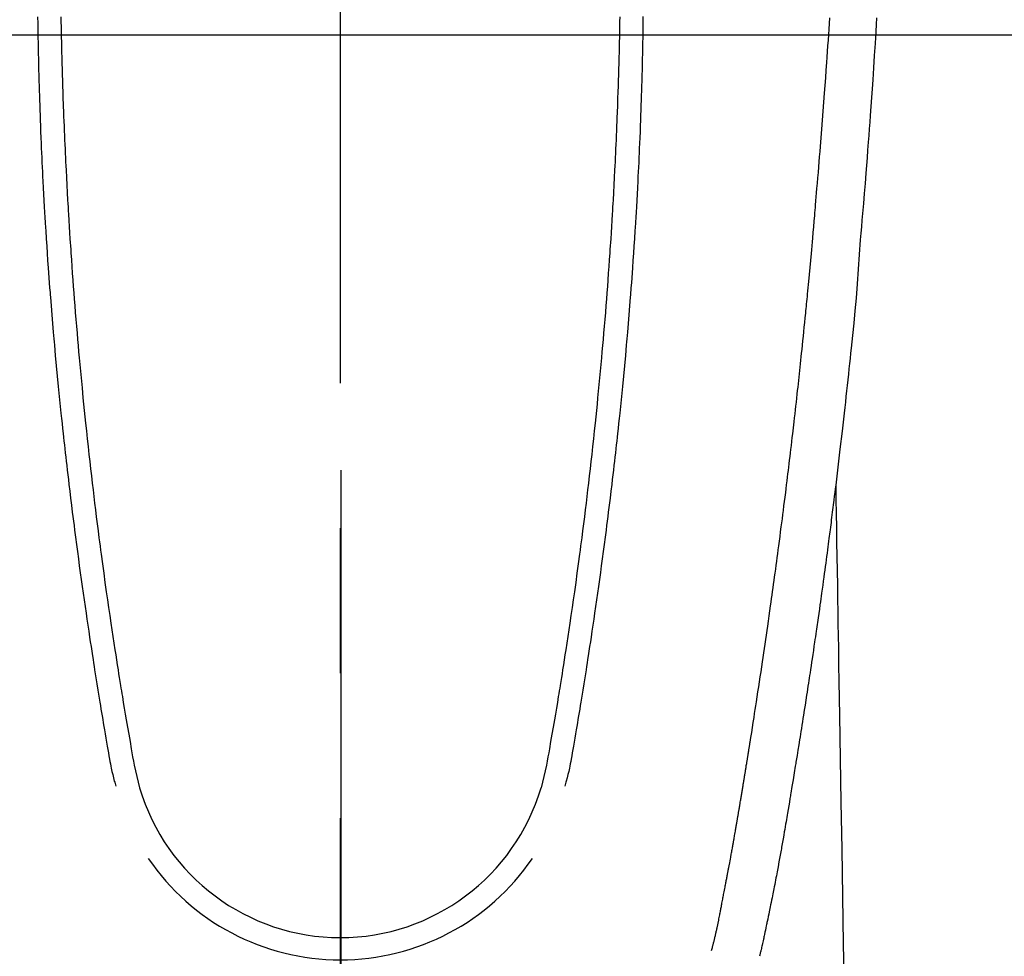
# Model space of a CAD drawing. Extents: x 84007 to 110129, y -10810 to -2410.
# Drawn here: x 86729 to 86772, y -3617 to -3576 of the extents above; entities that cross this region are included whole.
import ezdxf

# ---------------------------------------------------------------- set-up
doc = ezdxf.new("R2010")
doc.units = 0
doc.header["$LTSCALE"] = 50
doc.header["$MEASUREMENT"] = 0
doc.linetypes.add('CENTER2', pattern=[1.125, 0.75, -0.125, 0.125, -0.125])
for name, color, linetype in [('126-甲板', 2, 'CONTINUOUS'), ('150-機器', 8, 'CONTINUOUS'), ('166-寸法B', 11, 'CONTINUOUS')]:
    doc.layers.add(name, color=color, linetype=linetype)

msp = doc.modelspace()

# ---------------------------------------------------------------- linework, layer by layer
at = {"layer": '126-甲板'}
msp.add_lwpolyline([(86403.157, -3576.836), (87083.157, -3576.836, -0.414214), (87093.157, -3586.836), (87093.157, -4001.836, -0.414214), (87083.157, -4011.836), (86403.157, -4011.836, -0.414214), (86393.157, -4001.836), (86393.157, -3586.836, -0.414214)], format="xyb", close=True, dxfattribs=at)
at = {"layer": '150-機器', "color": 161, "linetype": 'CENTER2'}
msp.add_line((86743.142, -3385.6), (86743.142, -3877.041), dxfattribs=at)
at = {"layer": '150-機器', "color": 13, "linetype": 'Continuous'}
for points in [[(86730.095, -3576.048), (86730.099, -3576.338), (86730.104, -3576.628), (86730.108, -3576.918), (86730.113, -3577.208), (86730.116, -3577.362), (86730.12, -3577.517), (86730.123, -3577.672), (86730.126, -3577.827), (86730.132, -3578.078), (86730.138, -3578.329), (86730.145, -3578.58), (86730.151, -3578.831), (86730.157, -3579.036), (86730.163, -3579.24), (86730.17, -3579.444), (86730.176, -3579.648), (86730.183, -3579.863), (86730.191, -3580.078), (86730.198, -3580.293), (86730.206, -3580.508), (86730.215, -3580.758), (86730.225, -3581.009), (86730.235, -3581.26), (86730.245, -3581.51), (86730.254, -3581.714), (86730.263, -3581.919), (86730.272, -3582.123), (86730.282, -3582.327), (86730.292, -3582.531), (86730.302, -3582.736), (86730.312, -3582.94), (86730.322, -3583.145), (86730.336, -3583.42), (86730.351, -3583.695), (86730.365, -3583.971), (86730.381, -3584.246), (86730.394, -3584.472), (86730.407, -3584.698), (86730.421, -3584.924), (86730.435, -3585.15), (86730.442, -3585.267), (86730.45, -3585.385), (86730.457, -3585.503), (86730.465, -3585.621), (86730.485, -3585.934), (86730.506, -3586.247), (86730.527, -3586.56), (86730.549, -3586.873), (86730.565, -3587.088), (86730.581, -3587.304), (86730.597, -3587.519), (86730.613, -3587.735), (86730.621, -3587.836), (86730.629, -3587.937), (86730.636, -3588.038), (86730.644, -3588.139), (86730.674, -3588.517), (86730.705, -3588.895), (86730.736, -3589.273), (86730.768, -3589.651), (86730.78, -3589.791), (86730.792, -3589.931), (86730.804, -3590.071), (86730.817, -3590.211), (86730.857, -3590.657), (86730.899, -3591.102), (86730.941, -3591.547), (86730.984, -3591.992), (86731.013, -3592.281), (86731.042, -3592.569), (86731.071, -3592.857), (86731.101, -3593.145), (86731.124, -3593.362), (86731.147, -3593.579), (86731.17, -3593.795), (86731.193, -3594.012), (86731.211, -3594.178), (86731.23, -3594.345), (86731.248, -3594.511), (86731.267, -3594.677), (86731.287, -3594.855), (86731.307, -3595.033), (86731.327, -3595.211), (86731.348, -3595.389), (86731.371, -3595.594), (86731.395, -3595.799), (86731.419, -3596.004), (86731.443, -3596.209), (86731.479, -3596.508), (86731.516, -3596.808), (86731.553, -3597.107), (86731.59, -3597.406), (86731.614, -3597.599), (86731.639, -3597.791), (86731.663, -3597.984), (86731.688, -3598.177), (86731.728, -3598.486), (86731.769, -3598.796), (86731.81, -3599.105), (86731.851, -3599.415), (86731.892, -3599.715), (86731.933, -3600.015), (86731.975, -3600.315), (86732.017, -3600.614), (86732.058, -3600.902), (86732.099, -3601.19), (86732.14, -3601.477), (86732.182, -3601.764), (86732.219, -3602.022), (86732.257, -3602.279), (86732.295, -3602.536), (86732.334, -3602.794), (86732.365, -3602.996), (86732.396, -3603.199), (86732.428, -3603.402), (86732.459, -3603.604), (86732.482, -3603.754), (86732.505, -3603.904), (86732.528, -3604.053), (86732.552, -3604.203), (86732.565, -3604.29), (86732.579, -3604.378), (86732.593, -3604.465), (86732.607, -3604.553), (86732.649, -3604.813), (86732.691, -3605.073), (86732.734, -3605.333), (86732.776, -3605.593), (86732.801, -3605.743), (86732.825, -3605.892), (86732.85, -3606.042), (86732.875, -3606.192), (86732.9, -3606.342), (86732.925, -3606.491), (86732.95, -3606.641), (86732.976, -3606.791), (86733.006, -3606.967), (86733.036, -3607.142), (86733.066, -3607.318), (86733.096, -3607.493), (86733.12, -3607.635), (86733.144, -3607.776), (86733.168, -3607.917), (86733.193, -3608.059), (86733.211, -3608.156), (86733.229, -3608.252), (86733.248, -3608.349), (86733.268, -3608.446), (86733.299, -3608.584), (86733.331, -3608.721), (86733.366, -3608.858), (86733.401, -3608.995), (86733.416, -3609.05), (86733.431, -3609.105), (86733.446, -3609.16), (86733.46, -3609.215)], [(86731.098, -3576.052), (86731.102, -3576.268), (86731.106, -3576.484), (86731.107, -3576.565), (86731.109, -3576.645), (86731.11, -3576.725), (86731.112, -3576.806), (86731.115, -3576.965), (86731.118, -3577.124), (86731.122, -3577.283), (86731.126, -3577.442), (86731.13, -3577.61), (86731.134, -3577.778), (86731.139, -3577.946), (86731.144, -3578.114), (86731.148, -3578.274), (86731.152, -3578.434), (86731.157, -3578.594), (86731.162, -3578.753), (86731.17, -3579.024), (86731.179, -3579.295), (86731.188, -3579.566), (86731.198, -3579.837), (86731.202, -3579.966), (86731.207, -3580.095), (86731.212, -3580.225), (86731.217, -3580.354), (86731.225, -3580.558), (86731.233, -3580.763), (86731.242, -3580.967), (86731.25, -3581.171), (86731.259, -3581.364), (86731.267, -3581.556), (86731.276, -3581.749), (86731.284, -3581.941), (86731.293, -3582.122), (86731.302, -3582.302), (86731.31, -3582.483), (86731.319, -3582.663), (86731.336, -3582.986), (86731.352, -3583.308), (86731.369, -3583.63), (86731.387, -3583.953), (86731.396, -3584.107), (86731.405, -3584.26), (86731.414, -3584.414), (86731.423, -3584.568), (86731.439, -3584.833), (86731.455, -3585.099), (86731.472, -3585.364), (86731.489, -3585.629), (86731.499, -3585.781), (86731.509, -3585.932), (86731.519, -3586.083), (86731.529, -3586.235), (86731.549, -3586.526), (86731.569, -3586.818), (86731.59, -3587.109), (86731.612, -3587.401), (86731.632, -3587.676), (86731.653, -3587.952), (86731.674, -3588.228), (86731.695, -3588.504), (86731.719, -3588.801), (86731.743, -3589.099), (86731.768, -3589.396), (86731.793, -3589.693), (86731.816, -3589.959), (86731.839, -3590.225), (86731.863, -3590.49), (86731.887, -3590.756), (86731.926, -3591.185), (86731.967, -3591.614), (86732.008, -3592.044), (86732.05, -3592.473), (86732.077, -3592.747), (86732.104, -3593.02), (86732.132, -3593.294), (86732.16, -3593.567), (86732.196, -3593.905), (86732.232, -3594.243), (86732.269, -3594.581), (86732.306, -3594.919), (86732.341, -3595.227), (86732.376, -3595.536), (86732.412, -3595.845), (86732.448, -3596.153), (86732.482, -3596.442), (86732.516, -3596.73), (86732.551, -3597.018), (86732.586, -3597.306), (86732.624, -3597.607), (86732.662, -3597.907), (86732.7, -3598.208), (86732.739, -3598.508), (86732.762, -3598.687), (86732.786, -3598.866), (86732.809, -3599.044), (86732.833, -3599.223), (86732.887, -3599.629), (86732.942, -3600.034), (86732.998, -3600.44), (86733.055, -3600.845), (86733.103, -3601.182), (86733.152, -3601.519), (86733.201, -3601.855), (86733.251, -3602.192), (86733.294, -3602.48), (86733.337, -3602.768), (86733.381, -3603.056), (86733.425, -3603.343), (86733.459, -3603.559), (86733.492, -3603.774), (86733.526, -3603.99), (86733.56, -3604.205), (86733.587, -3604.372), (86733.614, -3604.539), (86733.641, -3604.706), (86733.668, -3604.873), (86733.687, -3604.994), (86733.707, -3605.115), (86733.727, -3605.236), (86733.746, -3605.357), (86733.788, -3605.608), (86733.83, -3605.859), (86733.872, -3606.11), (86733.915, -3606.361), (86733.969, -3606.672), (86734.023, -3606.982), (86734.077, -3607.293), (86734.131, -3607.604), (86734.161, -3607.782), (86734.191, -3607.96), (86734.223, -3608.138), (86734.257, -3608.315), (86734.309, -3608.558), (86734.366, -3608.8), (86734.426, -3609.042), (86734.488, -3609.283)], [(86755.186, -3576.052), (86755.182, -3576.268), (86755.178, -3576.484), (86755.176, -3576.564), (86755.175, -3576.645), (86755.173, -3576.725), (86755.172, -3576.805), (86755.169, -3576.964), (86755.165, -3577.123), (86755.162, -3577.283), (86755.158, -3577.442), (86755.154, -3577.61), (86755.149, -3577.778), (86755.145, -3577.946), (86755.14, -3578.114), (86755.136, -3578.274), (86755.131, -3578.434), (86755.127, -3578.593), (86755.122, -3578.753), (86755.114, -3579.024), (86755.105, -3579.295), (86755.096, -3579.566), (86755.086, -3579.836), (86755.082, -3579.966), (86755.077, -3580.095), (86755.072, -3580.225), (86755.067, -3580.354), (86755.059, -3580.558), (86755.051, -3580.762), (86755.042, -3580.967), (86755.033, -3581.171), (86755.025, -3581.363), (86755.017, -3581.556), (86755.008, -3581.748), (86754.999, -3581.941), (86754.991, -3582.121), (86754.982, -3582.302), (86754.973, -3582.482), (86754.964, -3582.663), (86754.948, -3582.985), (86754.932, -3583.308), (86754.914, -3583.63), (86754.897, -3583.952), (86754.888, -3584.106), (86754.879, -3584.26), (86754.87, -3584.414), (86754.861, -3584.568), (86754.845, -3584.833), (86754.828, -3585.098), (86754.812, -3585.364), (86754.795, -3585.629), (86754.785, -3585.78), (86754.775, -3585.932), (86754.765, -3586.083), (86754.755, -3586.234), (86754.735, -3586.526), (86754.714, -3586.817), (86754.694, -3587.109), (86754.672, -3587.4), (86754.652, -3587.676), (86754.631, -3587.952), (86754.61, -3588.228), (86754.588, -3588.503), (86754.565, -3588.801), (86754.541, -3589.098), (86754.516, -3589.396), (86754.491, -3589.693), (86754.468, -3589.959), (86754.445, -3590.224), (86754.421, -3590.49), (86754.397, -3590.755), (86754.358, -3591.185), (86754.317, -3591.614), (86754.276, -3592.044), (86754.234, -3592.473), (86754.207, -3592.746), (86754.18, -3593.02), (86754.152, -3593.293), (86754.124, -3593.567), (86754.088, -3593.905), (86754.052, -3594.243), (86754.015, -3594.581), (86753.978, -3594.918), (86753.943, -3595.227), (86753.908, -3595.536), (86753.873, -3595.844), (86753.836, -3596.153), (86753.802, -3596.441), (86753.768, -3596.73), (86753.733, -3597.018), (86753.698, -3597.306), (86753.66, -3597.606), (86753.622, -3597.907), (86753.584, -3598.207), (86753.545, -3598.508), (86753.522, -3598.687), (86753.499, -3598.865), (86753.475, -3599.044), (86753.451, -3599.223), (86753.397, -3599.628), (86753.342, -3600.034), (86753.286, -3600.439), (86753.229, -3600.845), (86753.181, -3601.182), (86753.133, -3601.518), (86753.083, -3601.855), (86753.034, -3602.192), (86752.991, -3602.48), (86752.947, -3602.768), (86752.903, -3603.055), (86752.859, -3603.343), (86752.826, -3603.558), (86752.792, -3603.774), (86752.758, -3603.989), (86752.724, -3604.205), (86752.698, -3604.372), (86752.671, -3604.539), (86752.644, -3604.706), (86752.617, -3604.873), (86752.597, -3604.994), (86752.577, -3605.115), (86752.558, -3605.236), (86752.538, -3605.357), (86752.496, -3605.608), (86752.454, -3605.859), (86752.412, -3606.11), (86752.369, -3606.361), (86752.316, -3606.672), (86752.261, -3606.982), (86752.207, -3607.293), (86752.154, -3607.604), (86752.124, -3607.782), (86752.093, -3607.96), (86752.062, -3608.137), (86752.027, -3608.315), (86751.975, -3608.558), (86751.918, -3608.8), (86751.858, -3609.042), (86751.797, -3609.283)], [(86756.188, -3576.047), (86756.184, -3576.337), (86756.18, -3576.627), (86756.175, -3576.917), (86756.17, -3577.207), (86756.167, -3577.362), (86756.164, -3577.517), (86756.161, -3577.672), (86756.157, -3577.827), (86756.152, -3578.078), (86756.146, -3578.329), (86756.139, -3578.58), (86756.132, -3578.831), (86756.127, -3579.035), (86756.12, -3579.239), (86756.114, -3579.444), (86756.107, -3579.648), (86756.1, -3579.863), (86756.093, -3580.078), (86756.085, -3580.293), (86756.078, -3580.508), (86756.068, -3580.758), (86756.059, -3581.009), (86756.049, -3581.259), (86756.039, -3581.51), (86756.03, -3581.714), (86756.021, -3581.918), (86756.011, -3582.122), (86756.002, -3582.327), (86755.992, -3582.531), (86755.982, -3582.736), (86755.972, -3582.94), (86755.962, -3583.145), (86755.948, -3583.42), (86755.933, -3583.695), (86755.918, -3583.97), (86755.903, -3584.246), (86755.89, -3584.472), (86755.877, -3584.697), (86755.863, -3584.923), (86755.849, -3585.149), (86755.842, -3585.267), (86755.834, -3585.385), (86755.827, -3585.503), (86755.819, -3585.621), (86755.799, -3585.934), (86755.778, -3586.247), (86755.756, -3586.56), (86755.734, -3586.873), (86755.719, -3587.088), (86755.703, -3587.304), (86755.687, -3587.519), (86755.671, -3587.734), (86755.663, -3587.835), (86755.655, -3587.936), (86755.647, -3588.037), (86755.64, -3588.138), (86755.61, -3588.516), (86755.579, -3588.894), (86755.548, -3589.272), (86755.516, -3589.65), (86755.504, -3589.79), (86755.492, -3589.931), (86755.48, -3590.071), (86755.467, -3590.211), (86755.427, -3590.656), (86755.385, -3591.102), (86755.343, -3591.547), (86755.3, -3591.992), (86755.271, -3592.28), (86755.242, -3592.569), (86755.213, -3592.857), (86755.183, -3593.145), (86755.16, -3593.362), (86755.138, -3593.578), (86755.115, -3593.795), (86755.091, -3594.012), (86755.073, -3594.178), (86755.055, -3594.344), (86755.036, -3594.511), (86755.017, -3594.677), (86754.997, -3594.855), (86754.977, -3595.033), (86754.957, -3595.211), (86754.937, -3595.389), (86754.913, -3595.594), (86754.889, -3595.799), (86754.865, -3596.004), (86754.841, -3596.209), (86754.805, -3596.508), (86754.768, -3596.807), (86754.731, -3597.107), (86754.694, -3597.406), (86754.67, -3597.598), (86754.646, -3597.791), (86754.621, -3597.984), (86754.596, -3598.177), (86754.556, -3598.486), (86754.516, -3598.796), (86754.474, -3599.105), (86754.433, -3599.414), (86754.392, -3599.714), (86754.351, -3600.014), (86754.309, -3600.314), (86754.267, -3600.614), (86754.227, -3600.902), (86754.186, -3601.189), (86754.144, -3601.477), (86754.103, -3601.764), (86754.065, -3602.021), (86754.027, -3602.279), (86753.989, -3602.536), (86753.95, -3602.793), (86753.919, -3602.996), (86753.888, -3603.199), (86753.857, -3603.402), (86753.825, -3603.604), (86753.802, -3603.754), (86753.779, -3603.903), (86753.756, -3604.053), (86753.733, -3604.203), (86753.719, -3604.29), (86753.705, -3604.378), (86753.691, -3604.465), (86753.677, -3604.553), (86753.635, -3604.813), (86753.593, -3605.073), (86753.551, -3605.333), (86753.508, -3605.593), (86753.484, -3605.743), (86753.459, -3605.892), (86753.434, -3606.042), (86753.41, -3606.191), (86753.385, -3606.341), (86753.36, -3606.491), (86753.334, -3606.641), (86753.309, -3606.791), (86753.279, -3606.966), (86753.248, -3607.142), (86753.218, -3607.317), (86753.188, -3607.493), (86753.164, -3607.634), (86753.14, -3607.776), (86753.116, -3607.917), (86753.091, -3608.058), (86753.074, -3608.155), (86753.056, -3608.252), (86753.037, -3608.349), (86753.017, -3608.445), (86752.986, -3608.583), (86752.953, -3608.721), (86752.919, -3608.858), (86752.883, -3608.995), (86752.868, -3609.05), (86752.854, -3609.105), (86752.839, -3609.16), (86752.824, -3609.214)], [(86759.144, -3616.307), (86759.156, -3616.263), (86759.167, -3616.22), (86759.179, -3616.176), (86759.19, -3616.133), (86759.197, -3616.107), (86759.204, -3616.081), (86759.21, -3616.054), (86759.217, -3616.028), (86759.225, -3615.996), (86759.233, -3615.964), (86759.241, -3615.932), (86759.249, -3615.9), (86759.257, -3615.867), (86759.265, -3615.835), (86759.273, -3615.802), (86759.281, -3615.77), (86759.29, -3615.731), (86759.299, -3615.691), (86759.309, -3615.652), (86759.318, -3615.612), (86759.325, -3615.58), (86759.332, -3615.549), (86759.339, -3615.517), (86759.347, -3615.485), (86759.355, -3615.446), (86759.364, -3615.406), (86759.373, -3615.367), (86759.381, -3615.328), (86759.388, -3615.298), (86759.395, -3615.267), (86759.401, -3615.237), (86759.407, -3615.206), (86759.415, -3615.17), (86759.422, -3615.134), (86759.43, -3615.097), (86759.437, -3615.061), (86759.45, -3615), (86759.462, -3614.938), (86759.474, -3614.877), (86759.486, -3614.815), (86759.495, -3614.768), (86759.505, -3614.721), (86759.514, -3614.673), (86759.523, -3614.626), (86759.532, -3614.581), (86759.54, -3614.536), (86759.549, -3614.491), (86759.557, -3614.446), (86759.566, -3614.4), (86759.574, -3614.354), (86759.583, -3614.308), (86759.592, -3614.262), (86759.602, -3614.205), (86759.613, -3614.148), (86759.623, -3614.091), (86759.634, -3614.035), (86759.643, -3613.984), (86759.652, -3613.933), (86759.662, -3613.882), (86759.672, -3613.831), (86759.685, -3613.766), (86759.699, -3613.7), (86759.712, -3613.635), (86759.726, -3613.57), (86759.736, -3613.519), (86759.745, -3613.469), (86759.755, -3613.418), (86759.764, -3613.367), (86759.772, -3613.326), (86759.78, -3613.284), (86759.788, -3613.242), (86759.796, -3613.201), (86759.805, -3613.156), (86759.813, -3613.112), (86759.822, -3613.068), (86759.83, -3613.023), (86759.837, -3612.986), (86759.844, -3612.949), (86759.851, -3612.913), (86759.858, -3612.876), (86759.865, -3612.837), (86759.873, -3612.799), (86759.88, -3612.76), (86759.887, -3612.722), (86759.893, -3612.691), (86759.899, -3612.66), (86759.905, -3612.629), (86759.911, -3612.598), (86759.926, -3612.519), (86759.941, -3612.439), (86759.955, -3612.359), (86759.97, -3612.279), (86759.974, -3612.259), (86759.977, -3612.239), (86759.981, -3612.219), (86759.985, -3612.199), (86759.994, -3612.148), (86760.004, -3612.097), (86760.013, -3612.045), (86760.023, -3611.994), (86760.031, -3611.945), (86760.04, -3611.897), (86760.048, -3611.848), (86760.057, -3611.799), (86760.063, -3611.761), (86760.07, -3611.723), (86760.077, -3611.685), (86760.084, -3611.647), (86760.089, -3611.619), (86760.094, -3611.591), (86760.099, -3611.563), (86760.104, -3611.535), (86760.112, -3611.488), (86760.12, -3611.441), (86760.128, -3611.394), (86760.136, -3611.347), (86760.147, -3611.284), (86760.158, -3611.221), (86760.169, -3611.157), (86760.18, -3611.094), (86760.188, -3611.052), (86760.195, -3611.01), (86760.202, -3610.967), (86760.209, -3610.925), (86760.216, -3610.887), (86760.222, -3610.849), (86760.229, -3610.811), (86760.235, -3610.773), (86760.24, -3610.742), (86760.246, -3610.711), (86760.251, -3610.68), (86760.256, -3610.649), (86760.262, -3610.618), (86760.267, -3610.587), (86760.273, -3610.556), (86760.278, -3610.525), (86760.285, -3610.485), (86760.292, -3610.445), (86760.298, -3610.404), (86760.305, -3610.364), (86760.311, -3610.331), (86760.316, -3610.297), (86760.322, -3610.264), (86760.328, -3610.231), (86760.335, -3610.189), (86760.342, -3610.146), (86760.349, -3610.104), (86760.356, -3610.062), (86760.361, -3610.033), (86760.366, -3610.004), (86760.371, -3609.975), (86760.376, -3609.946), (86760.383, -3609.902), (86760.391, -3609.857), (86760.398, -3609.812), (86760.406, -3609.768), (86760.413, -3609.723), (86760.421, -3609.679), (86760.428, -3609.635), (86760.436, -3609.59), (86760.443, -3609.548), (86760.45, -3609.506), (86760.457, -3609.464), (86760.464, -3609.422), (86760.471, -3609.379), (86760.478, -3609.337), (86760.485, -3609.295), (86760.492, -3609.252), (86760.499, -3609.21), (86760.506, -3609.168), (86760.512, -3609.126), (86760.519, -3609.084), (86760.524, -3609.055), (86760.529, -3609.026), (86760.534, -3608.997), (86760.538, -3608.968), (86760.545, -3608.93), (86760.551, -3608.893), (86760.557, -3608.855), (86760.563, -3608.817), (86760.57, -3608.78), (86760.576, -3608.742), (86760.582, -3608.704), (86760.588, -3608.667), (86760.594, -3608.632), (86760.6, -3608.596), (86760.606, -3608.561), (86760.611, -3608.526), (86760.617, -3608.489), (86760.623, -3608.451), (86760.629, -3608.413), (86760.635, -3608.376), (86760.642, -3608.331), (86760.649, -3608.287), (86760.657, -3608.243), (86760.664, -3608.199), (86760.67, -3608.166), (86760.675, -3608.133), (86760.681, -3608.1), (86760.686, -3608.067), (86760.691, -3608.034), (86760.696, -3608.001), (86760.702, -3607.968), (86760.707, -3607.935), (86760.712, -3607.906), (86760.716, -3607.877), (86760.721, -3607.849), (86760.726, -3607.82), (86760.732, -3607.78), (86760.738, -3607.741), (86760.745, -3607.701), (86760.751, -3607.661), (86760.756, -3607.626), (86760.762, -3607.591), (86760.768, -3607.555), (86760.774, -3607.52), (86760.779, -3607.491), (86760.783, -3607.462), (86760.788, -3607.434), (86760.793, -3607.405), (86760.799, -3607.365), (86760.806, -3607.324), (86760.812, -3607.283), (86760.819, -3607.243), (86760.824, -3607.211), (86760.829, -3607.18), (86760.834, -3607.149), (86760.839, -3607.118), (86760.873, -3606.902), (86760.907, -3606.687), (86760.941, -3606.471), (86760.974, -3606.255), (86761, -3606.087), (86761.027, -3605.919), (86761.053, -3605.75), (86761.079, -3605.582), (86761.112, -3605.367), (86761.145, -3605.152), (86761.178, -3604.936), (86761.211, -3604.721), (86761.243, -3604.506), (86761.275, -3604.291), (86761.307, -3604.076), (86761.339, -3603.862), (86761.368, -3603.669), (86761.396, -3603.476), (86761.425, -3603.283), (86761.453, -3603.09), (86761.481, -3602.897), (86761.509, -3602.705), (86761.537, -3602.512), (86761.565, -3602.32), (86761.596, -3602.099), (86761.628, -3601.879), (86761.659, -3601.658), (86761.69, -3601.438), (86761.712, -3601.285), (86761.733, -3601.132), (86761.754, -3600.979), (86761.775, -3600.827), (86761.797, -3600.67), (86761.819, -3600.513), (86761.84, -3600.357), (86761.862, -3600.2), (86761.885, -3600.033), (86761.908, -3599.866), (86761.93, -3599.698), (86761.953, -3599.531), (86761.975, -3599.364), (86761.997, -3599.196), (86762.019, -3599.029), (86762.041, -3598.862), (86762.068, -3598.658), (86762.096, -3598.453), (86762.122, -3598.249), (86762.149, -3598.045), (86762.172, -3597.867), (86762.195, -3597.689), (86762.217, -3597.511), (86762.24, -3597.333), (86762.264, -3597.14), (86762.289, -3596.948), (86762.313, -3596.755), (86762.338, -3596.563), (86762.358, -3596.396), (86762.379, -3596.23), (86762.399, -3596.063), (86762.419, -3595.897), (86762.437, -3595.753), (86762.454, -3595.609), (86762.472, -3595.465), (86762.489, -3595.321), (86762.508, -3595.166), (86762.527, -3595.011), (86762.545, -3594.856), (86762.564, -3594.701), (86762.584, -3594.531), (86762.604, -3594.362), (86762.624, -3594.192), (86762.644, -3594.023), (86762.659, -3593.894), (86762.673, -3593.765), (86762.688, -3593.636), (86762.703, -3593.507), (86762.722, -3593.338), (86762.741, -3593.169), (86762.76, -3593), (86762.779, -3592.831), (86762.798, -3592.662), (86762.817, -3592.493), (86762.836, -3592.324), (86762.854, -3592.155), (86762.87, -3592.012), (86762.886, -3591.869), (86762.902, -3591.726), (86762.917, -3591.583), (86762.932, -3591.44), (86762.948, -3591.297), (86762.963, -3591.155), (86762.978, -3591.012), (86762.994, -3590.858), (86763.01, -3590.704), (86763.027, -3590.55), (86763.043, -3590.396), (86763.063, -3590.206), (86763.082, -3590.016), (86763.102, -3589.826), (86763.122, -3589.636), (86763.142, -3589.434), (86763.163, -3589.232), (86763.183, -3589.03), (86763.203, -3588.827), (86763.213, -3588.73), (86763.223, -3588.632), (86763.233, -3588.535), (86763.242, -3588.437), (86763.253, -3588.331), (86763.263, -3588.224), (86763.274, -3588.117), (86763.284, -3588.01), (86763.297, -3587.873), (86763.31, -3587.737), (86763.322, -3587.6), (86763.335, -3587.464), (86763.363, -3587.163), (86763.39, -3586.862), (86763.418, -3586.56), (86763.445, -3586.259), (86763.459, -3586.092), (86763.474, -3585.925), (86763.489, -3585.758), (86763.504, -3585.591), (86763.525, -3585.346), (86763.546, -3585.102), (86763.568, -3584.857), (86763.589, -3584.613), (86763.599, -3584.501), (86763.609, -3584.39), (86763.619, -3584.279), (86763.628, -3584.168), (86763.643, -3583.99), (86763.658, -3583.813), (86763.673, -3583.635), (86763.688, -3583.458), (86763.708, -3583.225), (86763.727, -3582.992), (86763.747, -3582.759), (86763.766, -3582.526), (86763.784, -3582.305), (86763.802, -3582.084), (86763.82, -3581.863), (86763.838, -3581.641), (86763.853, -3581.454), (86763.868, -3581.266), (86763.883, -3581.078), (86763.897, -3580.89), (86763.927, -3580.505), (86763.957, -3580.119), (86763.986, -3579.733), (86764.014, -3579.348), (86764.038, -3579.018), (86764.063, -3578.688), (86764.086, -3578.359), (86764.11, -3578.029), (86764.127, -3577.788), (86764.144, -3577.546), (86764.16, -3577.305), (86764.177, -3577.064), (86764.193, -3576.823), (86764.209, -3576.582), (86764.225, -3576.342), (86764.241, -3576.101)], [(86766.26, -3576.099), (86766.242, -3576.39), (86766.224, -3576.682), (86766.192, -3577.204), (86766.159, -3577.727), (86766.125, -3578.25), (86766.09, -3578.772), (86766.063, -3579.156), (86766.037, -3579.539), (86766.01, -3579.923), (86765.982, -3580.306), (86765.961, -3580.595), (86765.94, -3580.884), (86765.918, -3581.172), (86765.896, -3581.461), (86765.871, -3581.796), (86765.845, -3582.13), (86765.819, -3582.465), (86765.792, -3582.799), (86765.758, -3583.232), (86765.723, -3583.665), (86765.688, -3584.097), (86765.651, -3584.53), (86765.626, -3584.816), (86765.601, -3585.101), (86765.576, -3585.387), (86765.552, -3585.673), (86765.505, -3586.301), (86765.462, -3586.93), (86765.419, -3587.559), (86765.371, -3588.187), (86765.322, -3588.724), (86765.269, -3589.261), (86765.213, -3589.798), (86765.157, -3590.334), (86765.134, -3590.557), (86765.111, -3590.779), (86765.088, -3591.002), (86765.065, -3591.224), (86765.039, -3591.464), (86765.014, -3591.704), (86764.988, -3591.943), (86764.962, -3592.183), (86764.936, -3592.422), (86764.91, -3592.661), (86764.883, -3592.9), (86764.857, -3593.139), (86764.769, -3593.914), (86764.679, -3594.688), (86764.587, -3595.462), (86764.494, -3596.236), (86764.474, -3596.398), (86764.454, -3596.56), (86764.434, -3596.721), (86764.414, -3596.883), (86764.401, -3596.988), (86764.388, -3597.094), (86764.375, -3597.199), (86764.361, -3597.304), (86764.347, -3597.413), (86764.333, -3597.523), (86764.319, -3597.632), (86764.305, -3597.742), (86764.292, -3597.847), (86764.279, -3597.953), (86764.265, -3598.058), (86764.252, -3598.164), (86764.239, -3598.256), (86764.227, -3598.349), (86764.215, -3598.442), (86764.203, -3598.535), (86764.187, -3598.657), (86764.171, -3598.78), (86764.155, -3598.902), (86764.139, -3599.024), (86764.12, -3599.168), (86764.101, -3599.312), (86764.081, -3599.455), (86764.062, -3599.599), (86764.042, -3599.751), (86764.021, -3599.904), (86764.001, -3600.056), (86763.98, -3600.208), (86763.957, -3600.382), (86763.933, -3600.555), (86763.909, -3600.729), (86763.885, -3600.902), (86763.867, -3601.025), (86763.85, -3601.148), (86763.833, -3601.271), (86763.816, -3601.394), (86763.789, -3601.585), (86763.761, -3601.776), (86763.734, -3601.966), (86763.707, -3602.157), (86763.693, -3602.253), (86763.68, -3602.35), (86763.666, -3602.446), (86763.652, -3602.542), (86763.635, -3602.658), (86763.618, -3602.775), (86763.601, -3602.891), (86763.584, -3603.008), (86763.558, -3603.187), (86763.532, -3603.367), (86763.505, -3603.546), (86763.479, -3603.726), (86763.456, -3603.879), (86763.433, -3604.032), (86763.41, -3604.184), (86763.387, -3604.337), (86763.37, -3604.447), (86763.354, -3604.557), (86763.337, -3604.667), (86763.32, -3604.777), (86763.3, -3604.907), (86763.28, -3605.037), (86763.26, -3605.167), (86763.24, -3605.297), (86763.207, -3605.514), (86763.173, -3605.731), (86763.14, -3605.948), (86763.106, -3606.164), (86763.083, -3606.308), (86763.06, -3606.451), (86763.038, -3606.595), (86763.015, -3606.738), (86762.996, -3606.858), (86762.977, -3606.978), (86762.957, -3607.098), (86762.938, -3607.219), (86762.902, -3607.443), (86762.865, -3607.667), (86762.829, -3607.891), (86762.792, -3608.115), (86762.782, -3608.177), (86762.772, -3608.238), (86762.763, -3608.3), (86762.753, -3608.362), (86762.705, -3608.65), (86762.658, -3608.938), (86762.61, -3609.226), (86762.562, -3609.514), (86762.552, -3609.572), (86762.543, -3609.63), (86762.533, -3609.689), (86762.523, -3609.747), (86762.497, -3609.904), (86762.47, -3610.062), (86762.444, -3610.219), (86762.417, -3610.376), (86762.401, -3610.47), (86762.386, -3610.564), (86762.37, -3610.658), (86762.354, -3610.752), (86762.335, -3610.862), (86762.316, -3610.971), (86762.298, -3611.081), (86762.279, -3611.19), (86762.253, -3611.337), (86762.228, -3611.485), (86762.202, -3611.632), (86762.176, -3611.78), (86762.164, -3611.847), (86762.152, -3611.914), (86762.14, -3611.982), (86762.128, -3612.049), (86762.089, -3612.263), (86762.05, -3612.478), (86762.011, -3612.692), (86761.971, -3612.907), (86761.954, -3612.996), (86761.937, -3613.085), (86761.92, -3613.174), (86761.903, -3613.264), (86761.884, -3613.359), (86761.866, -3613.455), (86761.847, -3613.551), (86761.828, -3613.647), (86761.814, -3613.719), (86761.799, -3613.792), (86761.785, -3613.865), (86761.77, -3613.938), (86761.75, -3614.038), (86761.729, -3614.138), (86761.709, -3614.239), (86761.688, -3614.339), (86761.673, -3614.412), (86761.659, -3614.485), (86761.644, -3614.559), (86761.629, -3614.632), (86761.607, -3614.736), (86761.585, -3614.84), (86761.563, -3614.944), (86761.542, -3615.048), (86761.532, -3615.094), (86761.523, -3615.14), (86761.513, -3615.185), (86761.504, -3615.231), (86761.484, -3615.327), (86761.464, -3615.422), (86761.444, -3615.517), (86761.424, -3615.612), (86761.413, -3615.663), (86761.403, -3615.714), (86761.392, -3615.765), (86761.381, -3615.816), (86761.367, -3615.878), (86761.354, -3615.941), (86761.339, -3616.004), (86761.325, -3616.066), (86761.314, -3616.117), (86761.302, -3616.167), (86761.291, -3616.218), (86761.278, -3616.269), (86761.27, -3616.302), (86761.262, -3616.336), (86761.253, -3616.37), (86761.245, -3616.403), (86761.236, -3616.439), (86761.227, -3616.474), (86761.218, -3616.509), (86761.21, -3616.545)], [(86764.494, -3596.236), (86764.504, -3596.854), (86764.514, -3597.471), (86764.524, -3598.089), (86764.534, -3598.707), (86764.545, -3599.323), (86764.555, -3599.94), (86764.565, -3600.557), (86764.575, -3601.173), (86764.583, -3601.693), (86764.592, -3602.214), (86764.601, -3602.734), (86764.609, -3603.254), (86764.621, -3603.983), (86764.633, -3604.713), (86764.645, -3605.442), (86764.657, -3606.171), (86764.672, -3607.104), (86764.688, -3608.037), (86764.703, -3608.97), (86764.718, -3609.903), (86764.752, -3611.939), (86764.785, -3613.975), (86764.819, -3616.011), (86764.852, -3618.047)]]:
    msp.add_lwpolyline(points, dxfattribs=at)
for centre, radius, start, end in [((86743.142, -3606.719), 9.026, 196.506, 343.494), ((86743.142, -3606.686), 10.021, 214.2969, 325.7031)]:
    msp.add_arc(centre, radius, start, end, dxfattribs=at)
at = {"layer": '166-寸法B'}
msp.add_line((86743.157, -3595.6), (86743.157, -3853.911), dxfattribs=at)

doc.saveas('drawing.dxf')
